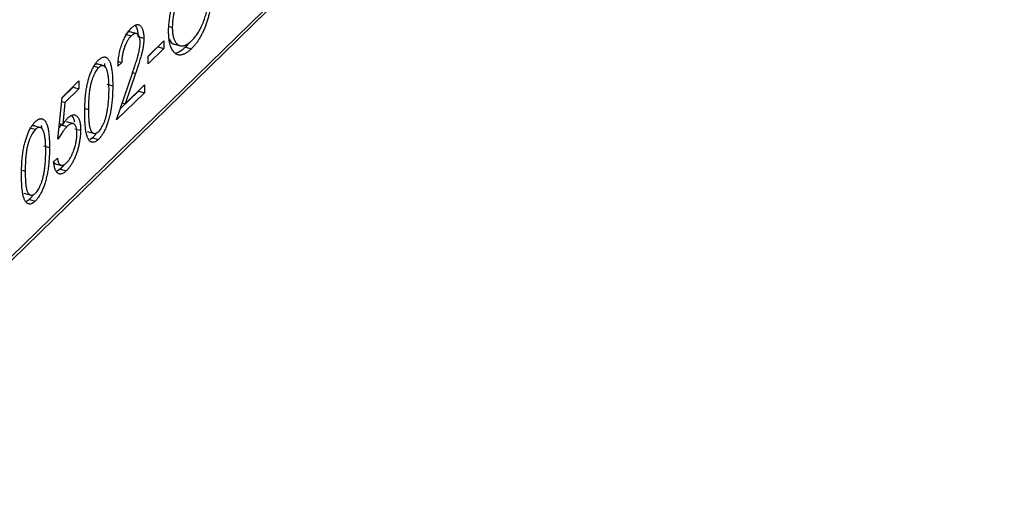
# Model space of a CAD drawing. Units: millimetres. Extents: x 75 to 4380, y 75 to 3075.
# Drawn here: x 3803 to 3818, y 1078 to 1086 of the extents above; entities that cross this region are included whole.
import ezdxf

# ---------------------------------------------------------------- set-up
doc = ezdxf.new("R2010")
doc.units = ezdxf.units.MM
doc.header["$LTSCALE"] = 15

msp = doc.modelspace()

# ---------------------------------------------------------------- linework, layer by layer
at = {"color": 7, "linetype": 'Continuous', "lineweight": 25}
for p, q in [((3572.748, 857.099), (4039.443, 1312.608)), ((3572.785, 857.194), (4039.48, 1312.703)), ((3804.802, 1085.317), (3804.891, 1085.293)), ((3804.979, 1085.324), (3804.868, 1085.354)), ((3805.46, 1085.433), (3805.507, 1085.42)), ((3804.992, 1085.281), (3805.08, 1085.257)), ((3805.143, 1084.987), (3805.381, 1085.219)), ((3805.381, 1085.219), (3805.381, 1085.102)), ((3805.523, 1085.172), (3805.634, 1085.142)), ((3805.765, 1085.196), (3805.707, 1085.124)), ((3805.292, 1085.126), (3805.143, 1084.981)), ((3805.381, 1085.102), (3805.143, 1084.871)), ((3805.292, 1085.132), (3805.292, 1085.126)), ((3805.292, 1085.126), (3805.381, 1085.102)), ((3805.707, 1085.124), (3805.795, 1085.1)), ((3804.489, 1084.875), (3804.496, 1084.818)), ((3804.748, 1084.891), (3804.692, 1084.837)), ((3804.699, 1084.905), (3804.748, 1084.891)), ((3805.143, 1084.871), (3805.143, 1084.987)), ((3804.313, 1084.84), (3804.402, 1084.816)), ((3804.486, 1084.84), (3804.375, 1084.87)), ((3804.668, 1084.029), (3804.908, 1084.732)), ((3804.955, 1084.728), (3804.801, 1084.274)), ((3803.853, 1084.367), (3804.106, 1084.615)), ((3804.106, 1084.615), (3804.106, 1084.498)), ((3804.018, 1084.522), (3803.852, 1084.361)), ((3804.106, 1084.498), (3803.896, 1084.293)), ((3804.018, 1084.528), (3804.018, 1084.522)), ((3804.018, 1084.522), (3804.106, 1084.498)), ((3804.525, 1084.566), (3804.613, 1084.542)), ((3805.088, 1084.439), (3804.668, 1084.029)), ((3804.999, 1084.463), (3804.725, 1084.194)), ((3804.801, 1084.274), (3805.088, 1084.555)), ((3804.999, 1084.469), (3804.999, 1084.463)), ((3804.999, 1084.463), (3805.088, 1084.439)), ((3805.088, 1084.555), (3805.088, 1084.439)), ((3803.79, 1083.739), (3803.853, 1084.367)), ((3803.847, 1084.307), (3803.896, 1084.293)), ((3803.896, 1084.293), (3803.863, 1083.963)), ((3804.756, 1084.287), (3804.801, 1084.274)), ((3804.03, 1083.97), (3803.919, 1084)), ((3803.363, 1083.913), (3803.452, 1083.889)), ((3803.536, 1083.913), (3803.425, 1083.943)), ((3803.539, 1083.947), (3803.546, 1083.891)), ((3803.837, 1083.954), (3803.808, 1083.916)), ((3803.814, 1083.976), (3803.863, 1083.963)), ((3803.837, 1083.954), (3803.926, 1083.929)), ((3804.042, 1083.898), (3804.13, 1083.874)), ((3804.229, 1083.855), (3804.34, 1083.825)), ((3804.311, 1083.762), (3804.269, 1083.732)), ((3804.311, 1083.762), (3804.4, 1083.738)), ((3803.575, 1083.639), (3803.663, 1083.614)), ((3803.724, 1083.395), (3803.747, 1083.375)), ((3803.726, 1083.401), (3803.782, 1083.455)), ((3803.736, 1083.377), (3803.846, 1083.347)), ((3803.826, 1083.289), (3803.769, 1083.254)), ((3803.882, 1083.359), (3803.826, 1083.289)), ((3803.826, 1083.289), (3803.915, 1083.265)), ((3803.279, 1082.928), (3803.39, 1082.898)), ((3803.362, 1082.835), (3803.319, 1082.805)), ((3803.362, 1082.835), (3803.45, 1082.811))]:
    msp.add_line(p, q, dxfattribs=at)
at = {"color": 8, "linetype": 'Continuous', "lineweight": 25}
for p, q in [((3804.911, 1084.74), (3804.955, 1084.728)), ((3804.199, 1084.2), (3804.249, 1084.187)), ((3803.249, 1083.273), (3803.299, 1083.26))]:
    msp.add_line(p, q, dxfattribs=at)
at = {"color": 7, "linetype": 'Continuous', "lineweight": 25}
for points, knots in [([(3805.452, 1085.361), (3805.452, 1085.375), (3805.452, 1085.402), (3805.455, 1085.443), (3805.458, 1085.485), (3805.463, 1085.527), (3805.469, 1085.571), (3805.476, 1085.614), (3805.485, 1085.659), (3805.495, 1085.704), (3805.506, 1085.748), (3805.519, 1085.792), (3805.532, 1085.835), (3805.546, 1085.878), (3805.562, 1085.919), (3805.578, 1085.959), (3805.595, 1085.999), (3805.614, 1086.037), (3805.633, 1086.074), (3805.653, 1086.109), (3805.673, 1086.142), (3805.694, 1086.174), (3805.716, 1086.204), (3805.738, 1086.231), (3805.761, 1086.258), (3805.776, 1086.273), (3805.784, 1086.281)], [0, 0, 0, 0, 0.042039, 0.083544, 0.124643, 0.165303, 0.206171, 0.246971, 0.288329, 0.329987, 0.371797, 0.412738, 0.453459, 0.494001, 0.534381, 0.574952, 0.615892, 0.65725, 0.699007, 0.740486, 0.782325, 0.824567, 0.867041, 0.9105, 0.954619, 1, 1, 1, 1]), ([(3805.782, 1086.163), (3805.776, 1086.157), (3805.764, 1086.145), (3805.747, 1086.124), (3805.729, 1086.102), (3805.712, 1086.078), (3805.694, 1086.053), (3805.678, 1086.025), (3805.661, 1085.995), (3805.645, 1085.964), (3805.629, 1085.932), (3805.614, 1085.899), (3805.6, 1085.865), (3805.586, 1085.831), (3805.574, 1085.796), (3805.563, 1085.761), (3805.552, 1085.725), (3805.543, 1085.689), (3805.535, 1085.653), (3805.527, 1085.618), (3805.521, 1085.583), (3805.516, 1085.549), (3805.512, 1085.516), (3805.509, 1085.483), (3805.508, 1085.451), (3805.508, 1085.43), (3805.507, 1085.42)], [0, 0, 0, 0, 0.042841, 0.085571, 0.127719, 0.170068, 0.212787, 0.255482, 0.298877, 0.342861, 0.386528, 0.429532, 0.471886, 0.513729, 0.555082, 0.596535, 0.63812, 0.679822, 0.721331, 0.761888, 0.802199, 0.841806, 0.88106, 0.920633, 0.960101, 1, 1, 1, 1]), ([(3806.101, 1085.98), (3806.101, 1085.958), (3806.1, 1085.915), (3806.096, 1085.849), (3806.089, 1085.784), (3806.08, 1085.72), (3806.068, 1085.657), (3806.054, 1085.595), (3806.037, 1085.534), (3806.018, 1085.474), (3805.996, 1085.416), (3805.972, 1085.36), (3805.947, 1085.309), (3805.92, 1085.26), (3805.891, 1085.215), (3805.861, 1085.173), (3805.829, 1085.134), (3805.806, 1085.111), (3805.795, 1085.1)], [0, 0, 0, 0, 0.071272, 0.139493, 0.204635, 0.267406, 0.328446, 0.388397, 0.447734, 0.507392, 0.566768, 0.625478, 0.684067, 0.743248, 0.804033, 0.866499, 0.931723, 1, 1, 1, 1]), ([(3805.8, 1085.221), (3805.808, 1085.229), (3805.824, 1085.245), (3805.847, 1085.272), (3805.869, 1085.301), (3805.89, 1085.333), (3805.911, 1085.366), (3805.93, 1085.402), (3805.948, 1085.439), (3805.966, 1085.479), (3805.982, 1085.52), (3805.996, 1085.561), (3806.009, 1085.602), (3806.02, 1085.644), (3806.029, 1085.685), (3806.036, 1085.727), (3806.042, 1085.768), (3806.044, 1085.796), (3806.046, 1085.81)], [0, 0, 0, 0, 0.07063, 0.138694, 0.204918, 0.269441, 0.332636, 0.395302, 0.457764, 0.520657, 0.582852, 0.643315, 0.70258, 0.760908, 0.81949, 0.878269, 0.938491, 1, 1, 1, 1]), ([(3804.692, 1084.837), (3804.692, 1084.851), (3804.693, 1084.878), (3804.696, 1084.92), (3804.701, 1084.962), (3804.708, 1085.003), (3804.716, 1085.045), (3804.726, 1085.086), (3804.738, 1085.127), (3804.752, 1085.167), (3804.766, 1085.207), (3804.782, 1085.244), (3804.799, 1085.278), (3804.816, 1085.31), (3804.834, 1085.339), (3804.853, 1085.367), (3804.873, 1085.391), (3804.887, 1085.405), (3804.893, 1085.412)], [0, 0, 0, 0, 0.068791, 0.135103, 0.198979, 0.261904, 0.323495, 0.385195, 0.446969, 0.509765, 0.572251, 0.633405, 0.693251, 0.752583, 0.812579, 0.873275, 0.93555, 1, 1, 1, 1]), ([(3804.879, 1085.348), (3804.868, 1085.352), (3804.856, 1085.356), (3804.842, 1085.345), (3804.84, 1085.343)], [0, 0, 0, 0, 0.845022, 1, 1, 1, 1]), ([(3805.025, 1085.194), (3805.024, 1085.201), (3805.024, 1085.216), (3805.022, 1085.237), (3805.019, 1085.255), (3805.015, 1085.272), (3805.01, 1085.287), (3805.003, 1085.299), (3804.995, 1085.31), (3804.986, 1085.318), (3804.976, 1085.324), (3804.965, 1085.328), (3804.954, 1085.329), (3804.943, 1085.327), (3804.93, 1085.322), (3804.918, 1085.315), (3804.904, 1085.305), (3804.895, 1085.297), (3804.891, 1085.293)], [0, 0, 0, 0, 0.061965, 0.122122, 0.180988, 0.239933, 0.299906, 0.359989, 0.421776, 0.486576, 0.551535, 0.615018, 0.677259, 0.73973, 0.80305, 0.866495, 0.931973, 1, 1, 1, 1]), ([(3804.893, 1085.412), (3804.9, 1085.418), (3804.914, 1085.431), (3804.933, 1085.445), (3804.951, 1085.455), (3804.969, 1085.461), (3804.985, 1085.463), (3805.001, 1085.46), (3805.015, 1085.455), (3805.029, 1085.444), (3805.041, 1085.43), (3805.051, 1085.413), (3805.06, 1085.394), (3805.067, 1085.372), (3805.073, 1085.347), (3805.077, 1085.32), (3805.079, 1085.29), (3805.08, 1085.268), (3805.08, 1085.257)], [0, 0, 0, 0, 0.069475, 0.136517, 0.200789, 0.26383, 0.325735, 0.387291, 0.449509, 0.512968, 0.576275, 0.63758, 0.697903, 0.757172, 0.816599, 0.876653, 0.93729, 1, 1, 1, 1]), ([(3804.953, 1085.449), (3804.964, 1085.43), (3804.987, 1085.391), (3804.99, 1085.319), (3804.992, 1085.281)], [0, 0, 0, 0, 0.467993, 1, 1, 1, 1]), ([(3805.528, 1085.053), (3805.522, 1085.061), (3805.51, 1085.077), (3805.494, 1085.106), (3805.481, 1085.138), (3805.471, 1085.175), (3805.462, 1085.216), (3805.456, 1085.261), (3805.453, 1085.309), (3805.452, 1085.344), (3805.452, 1085.361)], [0, 0, 0, 0, 0.127896, 0.253668, 0.376738, 0.499344, 0.621999, 0.745699, 0.871345, 1, 1, 1, 1]), ([(3805.507, 1085.42), (3805.508, 1085.41), (3805.508, 1085.389), (3805.509, 1085.36), (3805.513, 1085.332), (3805.517, 1085.306), (3805.522, 1085.281), (3805.529, 1085.258), (3805.537, 1085.236), (3805.546, 1085.217), (3805.556, 1085.199), (3805.567, 1085.183), (3805.578, 1085.17), (3805.591, 1085.16), (3805.605, 1085.151), (3805.62, 1085.145), (3805.635, 1085.142), (3805.652, 1085.141), (3805.669, 1085.142), (3805.686, 1085.146), (3805.704, 1085.152), (3805.723, 1085.161), (3805.741, 1085.172), (3805.761, 1085.186), (3805.78, 1085.202), (3805.793, 1085.215), (3805.8, 1085.221)], [0, 0, 0, 0, 0.038994, 0.077882, 0.116652, 0.155416, 0.194618, 0.234261, 0.274547, 0.315667, 0.35702, 0.398083, 0.439098, 0.479833, 0.521274, 0.562841, 0.605292, 0.648409, 0.691727, 0.735149, 0.778369, 0.821661, 0.865524, 0.909731, 0.954523, 1, 1, 1, 1]), ([(3804.891, 1085.293), (3804.886, 1085.288), (3804.876, 1085.278), (3804.862, 1085.261), (3804.849, 1085.243), (3804.836, 1085.223), (3804.824, 1085.202), (3804.813, 1085.179), (3804.802, 1085.154), (3804.792, 1085.128), (3804.783, 1085.101), (3804.774, 1085.073), (3804.767, 1085.044), (3804.761, 1085.015), (3804.756, 1084.985), (3804.752, 1084.954), (3804.749, 1084.923), (3804.748, 1084.902), (3804.748, 1084.891)], [0, 0, 0, 0, 0.064439, 0.126547, 0.186887, 0.245878, 0.304041, 0.362191, 0.420976, 0.48066, 0.5406, 0.600689, 0.661936, 0.724443, 0.789038, 0.856314, 0.926352, 1, 1, 1, 1]), ([(3804.908, 1084.732), (3804.914, 1084.749), (3804.925, 1084.781), (3804.941, 1084.828), (3804.955, 1084.871), (3804.968, 1084.91), (3804.979, 1084.946), (3804.988, 1084.977), (3804.996, 1085.005), (3805.004, 1085.037), (3805.013, 1085.074), (3805.02, 1085.116), (3805.024, 1085.156), (3805.024, 1085.181), (3805.025, 1085.194)], [0, 0, 0, 0, 0.110803, 0.212829, 0.306101, 0.390647, 0.466924, 0.534481, 0.593587, 0.644557, 0.7362, 0.825024, 0.911986, 1, 1, 1, 1]), ([(3805.08, 1085.257), (3805.08, 1085.241), (3805.079, 1085.209), (3805.074, 1085.158), (3805.066, 1085.106), (3805.057, 1085.06), (3805.047, 1085.022), (3805.038, 1084.99), (3805.028, 1084.954), (3805.016, 1084.915), (3805.003, 1084.873), (3804.989, 1084.828), (3804.972, 1084.779), (3804.961, 1084.745), (3804.955, 1084.728)], [0, 0, 0, 0, 0.098702, 0.195672, 0.292422, 0.391343, 0.444462, 0.504229, 0.570352, 0.642546, 0.722288, 0.807921, 0.90047, 1, 1, 1, 1]), ([(3805.462, 1085.244), (3805.481, 1085.206), (3805.501, 1085.167), (3805.533, 1085.17), (3805.534, 1085.17)], [0, 0, 0, 0, 0.9573891, 1, 1, 1, 1]), ([(3805.795, 1085.1), (3805.788, 1085.093), (3805.774, 1085.08), (3805.754, 1085.063), (3805.734, 1085.048), (3805.715, 1085.035), (3805.697, 1085.024), (3805.678, 1085.016), (3805.661, 1085.01), (3805.644, 1085.005), (3805.627, 1085.004), (3805.611, 1085.004), (3805.596, 1085.007), (3805.581, 1085.011), (3805.567, 1085.018), (3805.553, 1085.028), (3805.54, 1085.039), (3805.532, 1085.049), (3805.528, 1085.053)], [0, 0, 0, 0, 0.069237, 0.136557, 0.202094, 0.266464, 0.329769, 0.391879, 0.453271, 0.514115, 0.57439, 0.634142, 0.693923, 0.754152, 0.81447, 0.875661, 0.937348, 1, 1, 1, 1]), ([(3805.707, 1085.124), (3805.672, 1085.093), (3805.619, 1085.046), (3805.571, 1085.035), (3805.554, 1085.032)], [0, 0, 0, 0, 0.653765, 1, 1, 1, 1]), ([(3804.193, 1084.132), (3804.193, 1084.15), (3804.194, 1084.186), (3804.195, 1084.238), (3804.197, 1084.289), (3804.2, 1084.337), (3804.203, 1084.382), (3804.208, 1084.425), (3804.213, 1084.466), (3804.219, 1084.504), (3804.226, 1084.541), (3804.234, 1084.576), (3804.242, 1084.61), (3804.251, 1084.643), (3804.26, 1084.675), (3804.27, 1084.705), (3804.282, 1084.735), (3804.293, 1084.763), (3804.305, 1084.789), (3804.318, 1084.814), (3804.331, 1084.838), (3804.344, 1084.86), (3804.357, 1084.88), (3804.371, 1084.899), (3804.385, 1084.916), (3804.395, 1084.925), (3804.4, 1084.93)], [0, 0, 0, 0, 0.068595, 0.133246, 0.194313, 0.251279, 0.304513, 0.354235, 0.400481, 0.443411, 0.484015, 0.523252, 0.561042, 0.5979, 0.633518, 0.668314, 0.702496, 0.736685, 0.770293, 0.803437, 0.835913, 0.86846, 0.900847, 0.933467, 0.966258, 1, 1, 1, 1]), ([(3804.386, 1084.866), (3804.376, 1084.869), (3804.363, 1084.874), (3804.348, 1084.863), (3804.345, 1084.86)], [0, 0, 0, 0, 0.772995, 1, 1, 1, 1]), ([(3804.4, 1084.93), (3804.405, 1084.935), (3804.415, 1084.944), (3804.429, 1084.955), (3804.443, 1084.964), (3804.457, 1084.97), (3804.47, 1084.974), (3804.483, 1084.976), (3804.496, 1084.976), (3804.508, 1084.972), (3804.52, 1084.967), (3804.531, 1084.959), (3804.542, 1084.948), (3804.552, 1084.935), (3804.561, 1084.919), (3804.57, 1084.901), (3804.578, 1084.879), (3804.585, 1084.856), (3804.592, 1084.829), (3804.597, 1084.799), (3804.602, 1084.765), (3804.606, 1084.727), (3804.609, 1084.686), (3804.611, 1084.641), (3804.613, 1084.593), (3804.613, 1084.559), (3804.613, 1084.542)], [0, 0, 0, 0, 0.0337881, 0.0671939, 0.0998624, 0.1325666, 0.1651512, 0.1979132, 0.231319, 0.2650833, 0.2992553, 0.3343986, 0.3699428, 0.4062836, 0.4440638, 0.4829977, 0.5233544, 0.5655366, 0.6096129, 0.6563908, 0.7058855, 0.7583245, 0.8138318, 0.8727946, 0.9347222, 1, 1, 1, 1]), ([(3804.402, 1084.816), (3804.395, 1084.808), (3804.381, 1084.794), (3804.361, 1084.765), (3804.342, 1084.73), (3804.326, 1084.697), (3804.314, 1084.668), (3804.306, 1084.645), (3804.298, 1084.622), (3804.291, 1084.597), (3804.285, 1084.572), (3804.278, 1084.545), (3804.273, 1084.518), (3804.268, 1084.489), (3804.263, 1084.459), (3804.259, 1084.427), (3804.256, 1084.392), (3804.254, 1084.356), (3804.251, 1084.317), (3804.25, 1084.275), (3804.249, 1084.231), (3804.249, 1084.202), (3804.249, 1084.187)], [0, 0, 0, 0, 0.060387, 0.120883, 0.182755, 0.247811, 0.281299, 0.315088, 0.349702, 0.384857, 0.420966, 0.458511, 0.497175, 0.537602, 0.580503, 0.627468, 0.678388, 0.733983, 0.793747, 0.857714, 0.926698, 1, 1, 1, 1]), ([(3804.558, 1084.488), (3804.557, 1084.501), (3804.557, 1084.528), (3804.557, 1084.566), (3804.555, 1084.602), (3804.553, 1084.635), (3804.55, 1084.665), (3804.546, 1084.693), (3804.542, 1084.719), (3804.537, 1084.742), (3804.532, 1084.762), (3804.526, 1084.78), (3804.519, 1084.797), (3804.512, 1084.81), (3804.505, 1084.822), (3804.497, 1084.831), (3804.488, 1084.838), (3804.477, 1084.843), (3804.461, 1084.846), (3804.442, 1084.844), (3804.422, 1084.833), (3804.408, 1084.822), (3804.402, 1084.816)], [0, 0, 0, 0, 0.065681, 0.128486, 0.188175, 0.245106, 0.299448, 0.350823, 0.399942, 0.446672, 0.491255, 0.533376, 0.573853, 0.612526, 0.649597, 0.685532, 0.720106, 0.753838, 0.818925, 0.880493, 0.940311, 1, 1, 1, 1]), ([(3804.613, 1084.542), (3804.613, 1084.524), (3804.613, 1084.49), (3804.611, 1084.44), (3804.609, 1084.391), (3804.606, 1084.344), (3804.602, 1084.299), (3804.597, 1084.256), (3804.592, 1084.214), (3804.585, 1084.175), (3804.578, 1084.137), (3804.57, 1084.1), (3804.562, 1084.065), (3804.552, 1084.031), (3804.542, 1083.998), (3804.532, 1083.967), (3804.521, 1083.937), (3804.509, 1083.908), (3804.496, 1083.881), (3804.484, 1083.855), (3804.47, 1083.832), (3804.457, 1083.809), (3804.443, 1083.789), (3804.429, 1083.77), (3804.415, 1083.753), (3804.405, 1083.743), (3804.4, 1083.738)], [0, 0, 0, 0, 0.065063, 0.126773, 0.185516, 0.240765, 0.29298, 0.34225, 0.388919, 0.432776, 0.474628, 0.514775, 0.553606, 0.591426, 0.628028, 0.663804, 0.698984, 0.733591, 0.767628, 0.801208, 0.834264, 0.866981, 0.89972, 0.932702, 0.966176, 1, 1, 1, 1]), ([(3804.534, 1084.18), (3804.536, 1084.192), (3804.54, 1084.216), (3804.545, 1084.253), (3804.549, 1084.29), (3804.552, 1084.328), (3804.554, 1084.367), (3804.556, 1084.407), (3804.557, 1084.447), (3804.557, 1084.474), (3804.558, 1084.488)], [0, 0, 0, 0, 0.110588, 0.224542, 0.342503, 0.464324, 0.590756, 0.722227, 0.858843, 1, 1, 1, 1]), ([(3804.249, 1084.187), (3804.249, 1084.172), (3804.249, 1084.142), (3804.25, 1084.1), (3804.251, 1084.062), (3804.253, 1084.027), (3804.256, 1083.996), (3804.259, 1083.967), (3804.263, 1083.942), (3804.268, 1083.921), (3804.273, 1083.903), (3804.278, 1083.886), (3804.284, 1083.871), (3804.291, 1083.859), (3804.298, 1083.849), (3804.306, 1083.84), (3804.315, 1083.834), (3804.326, 1083.828), (3804.342, 1083.825), (3804.361, 1083.828), (3804.381, 1083.838), (3804.395, 1083.85), (3804.402, 1083.856)], [0, 0, 0, 0, 0.072951, 0.141584, 0.205926, 0.265301, 0.320597, 0.371817, 0.41879, 0.461699, 0.502134, 0.540804, 0.578181, 0.614297, 0.649678, 0.684299, 0.718359, 0.752081, 0.817652, 0.879722, 0.939966, 1, 1, 1, 1]), ([(3804.402, 1083.856), (3804.409, 1083.863), (3804.422, 1083.878), (3804.442, 1083.907), (3804.462, 1083.941), (3804.477, 1083.974), (3804.488, 1084.002), (3804.497, 1084.024), (3804.504, 1084.048), (3804.511, 1084.073), (3804.518, 1084.098), (3804.524, 1084.125), (3804.529, 1084.152), (3804.533, 1084.171), (3804.534, 1084.18)], [0, 0, 0, 0, 0.112813, 0.225394, 0.339595, 0.459675, 0.521735, 0.583926, 0.648174, 0.713881, 0.781004, 0.851451, 0.924051, 1, 1, 1, 1]), ([(3803.244, 1083.205), (3803.244, 1083.223), (3803.244, 1083.259), (3803.245, 1083.311), (3803.247, 1083.362), (3803.25, 1083.409), (3803.253, 1083.455), (3803.258, 1083.498), (3803.263, 1083.539), (3803.269, 1083.577), (3803.276, 1083.614), (3803.284, 1083.649), (3803.292, 1083.683), (3803.301, 1083.716), (3803.311, 1083.748), (3803.321, 1083.778), (3803.332, 1083.808), (3803.343, 1083.836), (3803.355, 1083.862), (3803.368, 1083.887), (3803.381, 1083.911), (3803.394, 1083.933), (3803.407, 1083.953), (3803.421, 1083.971), (3803.436, 1083.988), (3803.445, 1083.998), (3803.45, 1084.003)], [0, 0, 0, 0, 0.068595, 0.133246, 0.194313, 0.251279, 0.304513, 0.354235, 0.400481, 0.443411, 0.484015, 0.523252, 0.561042, 0.5979, 0.633518, 0.668314, 0.702496, 0.736685, 0.770293, 0.803437, 0.835913, 0.86846, 0.900847, 0.933467, 0.966258, 1, 1, 1, 1]), ([(3803.45, 1084.003), (3803.455, 1084.008), (3803.465, 1084.017), (3803.479, 1084.028), (3803.493, 1084.037), (3803.507, 1084.043), (3803.52, 1084.047), (3803.533, 1084.049), (3803.546, 1084.049), (3803.558, 1084.045), (3803.57, 1084.04), (3803.581, 1084.032), (3803.592, 1084.021), (3803.602, 1084.008), (3803.611, 1083.992), (3803.62, 1083.974), (3803.628, 1083.952), (3803.635, 1083.929), (3803.642, 1083.902), (3803.648, 1083.872), (3803.652, 1083.837), (3803.656, 1083.8), (3803.659, 1083.759), (3803.662, 1083.714), (3803.663, 1083.666), (3803.663, 1083.632), (3803.663, 1083.614)], [0, 0, 0, 0, 0.0337881, 0.0671939, 0.0998624, 0.1325666, 0.1651512, 0.1979132, 0.231319, 0.2650833, 0.2992553, 0.3343986, 0.3699428, 0.4062836, 0.4440638, 0.4829977, 0.5233544, 0.5655366, 0.6096129, 0.6563908, 0.7058855, 0.7583245, 0.8138318, 0.8727946, 0.9347222, 1, 1, 1, 1]), ([(3803.863, 1083.963), (3803.87, 1083.972), (3803.882, 1083.991), (3803.901, 1084.016), (3803.919, 1084.038), (3803.93, 1084.05), (3803.936, 1084.056)], [0, 0, 0, 0, 0.275068, 0.532901, 0.773973, 1, 1, 1, 1]), ([(3803.936, 1084.056), (3803.943, 1084.062), (3803.956, 1084.075), (3803.976, 1084.089), (3803.995, 1084.099), (3804.013, 1084.105), (3804.03, 1084.108), (3804.046, 1084.105), (3804.061, 1084.099), (3804.075, 1084.088), (3804.088, 1084.074), (3804.099, 1084.056), (3804.109, 1084.034), (3804.117, 1084.009), (3804.123, 1083.981), (3804.127, 1083.949), (3804.13, 1083.913), (3804.13, 1083.887), (3804.13, 1083.874)], [0, 0, 0, 0, 0.0658076, 0.1293943, 0.1908941, 0.2512811, 0.310815, 0.370371, 0.4307683, 0.4928813, 0.5551039, 0.6160671, 0.677256, 0.7382598, 0.8007621, 0.8647776, 0.9310453, 1, 1, 1, 1]), ([(3804.001, 1084.094), (3804.015, 1084.073), (3804.03, 1084.047), (3804.033, 1084.001), (3804.034, 1083.995)], [0, 0, 0, 0, 0.85245, 1, 1, 1, 1]), ([(3804.4, 1083.738), (3804.395, 1083.733), (3804.385, 1083.724), (3804.371, 1083.714), (3804.357, 1083.705), (3804.344, 1083.699), (3804.331, 1083.694), (3804.318, 1083.693), (3804.306, 1083.694), (3804.294, 1083.696), (3804.282, 1083.702), (3804.271, 1083.71), (3804.261, 1083.72), (3804.251, 1083.734), (3804.243, 1083.749), (3804.234, 1083.767), (3804.227, 1083.788), (3804.22, 1083.811), (3804.213, 1083.838), (3804.208, 1083.868), (3804.204, 1083.903), (3804.2, 1083.941), (3804.197, 1083.983), (3804.195, 1084.029), (3804.194, 1084.079), (3804.193, 1084.114), (3804.193, 1084.132)], [0, 0, 0, 0, 0.033787, 0.066622, 0.099285, 0.131361, 0.163585, 0.196104, 0.228902, 0.262158, 0.295991, 0.330218, 0.36506, 0.400951, 0.43762, 0.475708, 0.515381, 0.556414, 0.599765, 0.646424, 0.696431, 0.749782, 0.806573, 0.867436, 0.931887, 1, 1, 1, 1]), ([(3803.452, 1083.889), (3803.445, 1083.881), (3803.431, 1083.867), (3803.411, 1083.838), (3803.392, 1083.802), (3803.376, 1083.77), (3803.365, 1083.741), (3803.356, 1083.718), (3803.349, 1083.695), (3803.341, 1083.67), (3803.335, 1083.645), (3803.328, 1083.618), (3803.323, 1083.591), (3803.318, 1083.562), (3803.313, 1083.532), (3803.31, 1083.5), (3803.306, 1083.465), (3803.304, 1083.429), (3803.302, 1083.39), (3803.3, 1083.348), (3803.299, 1083.304), (3803.299, 1083.275), (3803.299, 1083.26)], [0, 0, 0, 0, 0.060387, 0.120883, 0.182755, 0.247811, 0.281299, 0.315088, 0.349702, 0.384857, 0.420966, 0.458511, 0.497175, 0.537602, 0.580503, 0.627468, 0.678388, 0.733983, 0.793747, 0.857714, 0.926698, 1, 1, 1, 1]), ([(3803.436, 1083.939), (3803.426, 1083.942), (3803.413, 1083.947), (3803.398, 1083.936), (3803.395, 1083.933)], [0, 0, 0, 0, 0.772995, 1, 1, 1, 1]), ([(3803.608, 1083.561), (3803.608, 1083.574), (3803.607, 1083.601), (3803.607, 1083.639), (3803.605, 1083.674), (3803.603, 1083.708), (3803.6, 1083.738), (3803.596, 1083.766), (3803.592, 1083.791), (3803.587, 1083.815), (3803.582, 1083.835), (3803.576, 1083.853), (3803.569, 1083.869), (3803.562, 1083.883), (3803.555, 1083.895), (3803.547, 1083.904), (3803.539, 1083.911), (3803.527, 1083.916), (3803.511, 1083.919), (3803.492, 1083.916), (3803.472, 1083.906), (3803.459, 1083.894), (3803.452, 1083.889)], [0, 0, 0, 0, 0.0656812, 0.1284865, 0.1881751, 0.2451061, 0.2994484, 0.3508229, 0.3999417, 0.4466717, 0.4912545, 0.5333763, 0.5738528, 0.6125263, 0.6495971, 0.685532, 0.7201058, 0.7538377, 0.8189254, 0.8804935, 0.9403113, 1, 1, 1, 1]), ([(3803.926, 1083.929), (3803.921, 1083.925), (3803.911, 1083.915), (3803.896, 1083.897), (3803.88, 1083.877), (3803.863, 1083.854), (3803.846, 1083.829), (3803.828, 1083.801), (3803.809, 1083.771), (3803.796, 1083.75), (3803.79, 1083.739)], [0, 0, 0, 0, 0.102203, 0.211023, 0.3251, 0.446502, 0.573788, 0.708901, 0.850358, 1, 1, 1, 1]), ([(3804.13, 1083.874), (3804.13, 1083.865), (3804.13, 1083.846), (3804.129, 1083.818), (3804.126, 1083.789), (3804.123, 1083.76), (3804.119, 1083.731), (3804.114, 1083.701), (3804.109, 1083.671), (3804.102, 1083.641), (3804.095, 1083.611), (3804.087, 1083.582), (3804.078, 1083.553), (3804.069, 1083.526), (3804.059, 1083.499), (3804.049, 1083.473), (3804.038, 1083.447), (3804.026, 1083.423), (3804.014, 1083.399), (3804.001, 1083.376), (3803.988, 1083.355), (3803.974, 1083.334), (3803.96, 1083.315), (3803.945, 1083.297), (3803.93, 1083.28), (3803.92, 1083.27), (3803.915, 1083.265)], [0, 0, 0, 0, 0.044014, 0.087434, 0.130118, 0.172554, 0.214555, 0.256298, 0.298438, 0.340849, 0.382715, 0.423924, 0.464246, 0.504074, 0.543862, 0.583567, 0.623094, 0.663229, 0.703551, 0.743938, 0.784541, 0.82575, 0.867757, 0.910745, 0.954914, 1, 1, 1, 1]), ([(3804.075, 1083.825), (3804.075, 1083.833), (3804.074, 1083.851), (3804.073, 1083.875), (3804.069, 1083.897), (3804.065, 1083.916), (3804.059, 1083.932), (3804.052, 1083.946), (3804.044, 1083.958), (3804.034, 1083.966), (3804.024, 1083.972), (3804.012, 1083.975), (3804, 1083.975), (3803.987, 1083.972), (3803.973, 1083.966), (3803.958, 1083.957), (3803.942, 1083.945), (3803.931, 1083.935), (3803.926, 1083.929)], [0, 0, 0, 0, 0.0653514, 0.127916, 0.1883602, 0.2472161, 0.3056301, 0.3637698, 0.4226609, 0.4826873, 0.5433002, 0.604118, 0.6649649, 0.7274135, 0.7914676, 0.8580554, 0.9270368, 1, 1, 1, 1]), ([(3803.918, 1083.384), (3803.923, 1083.389), (3803.934, 1083.4), (3803.949, 1083.419), (3803.964, 1083.44), (3803.978, 1083.463), (3803.992, 1083.487), (3804.004, 1083.514), (3804.017, 1083.543), (3804.029, 1083.574), (3804.039, 1083.605), (3804.049, 1083.637), (3804.057, 1083.669), (3804.063, 1083.701), (3804.069, 1083.732), (3804.072, 1083.763), (3804.074, 1083.794), (3804.075, 1083.814), (3804.075, 1083.825)], [0, 0, 0, 0, 0.064207, 0.126425, 0.18768, 0.248216, 0.308305, 0.369661, 0.431699, 0.495947, 0.559758, 0.622295, 0.683911, 0.745092, 0.80674, 0.869087, 0.93329, 1, 1, 1, 1]), ([(3804.365, 1083.829), (3804.362, 1083.823), (3804.354, 1083.811), (3804.341, 1083.794), (3804.326, 1083.777), (3804.316, 1083.767), (3804.311, 1083.762)], [0.875, 0.875, 0.875, 0.875, 0.8997197, 0.9327019, 0.9661759, 1, 1, 1, 1]), ([(3803.663, 1083.614), (3803.663, 1083.597), (3803.663, 1083.563), (3803.662, 1083.512), (3803.659, 1083.464), (3803.656, 1083.417), (3803.653, 1083.372), (3803.648, 1083.329), (3803.642, 1083.287), (3803.636, 1083.248), (3803.628, 1083.21), (3803.62, 1083.173), (3803.612, 1083.138), (3803.603, 1083.104), (3803.593, 1083.071), (3803.582, 1083.04), (3803.571, 1083.01), (3803.559, 1082.981), (3803.546, 1082.954), (3803.534, 1082.928), (3803.52, 1082.905), (3803.507, 1082.882), (3803.493, 1082.862), (3803.479, 1082.843), (3803.465, 1082.826), (3803.455, 1082.816), (3803.45, 1082.811)], [0, 0, 0, 0, 0.065063, 0.126773, 0.185516, 0.240765, 0.29298, 0.34225, 0.388919, 0.432776, 0.474628, 0.514775, 0.553606, 0.591426, 0.628028, 0.663804, 0.698984, 0.733591, 0.767628, 0.801208, 0.834264, 0.866981, 0.89972, 0.932702, 0.966176, 1, 1, 1, 1]), ([(3803.584, 1083.253), (3803.586, 1083.265), (3803.59, 1083.289), (3803.595, 1083.326), (3803.599, 1083.363), (3803.602, 1083.401), (3803.604, 1083.44), (3803.606, 1083.48), (3803.607, 1083.52), (3803.608, 1083.547), (3803.608, 1083.561)], [0, 0, 0, 0, 0.110588, 0.224542, 0.342503, 0.464324, 0.590756, 0.722227, 0.858843, 1, 1, 1, 1]), ([(3803.915, 1083.265), (3803.909, 1083.259), (3803.897, 1083.247), (3803.879, 1083.235), (3803.862, 1083.225), (3803.845, 1083.219), (3803.83, 1083.216), (3803.815, 1083.217), (3803.801, 1083.221), (3803.788, 1083.229), (3803.776, 1083.24), (3803.765, 1083.255), (3803.755, 1083.272), (3803.747, 1083.292), (3803.739, 1083.314), (3803.734, 1083.34), (3803.729, 1083.369), (3803.727, 1083.39), (3803.726, 1083.401)], [0, 0, 0, 0, 0.065421, 0.128708, 0.190236, 0.250724, 0.310637, 0.370766, 0.431615, 0.493523, 0.555883, 0.617342, 0.678668, 0.740711, 0.802985, 0.866803, 0.932347, 1, 1, 1, 1]), ([(3803.782, 1083.455), (3803.783, 1083.445), (3803.786, 1083.427), (3803.792, 1083.403), (3803.799, 1083.384), (3803.807, 1083.369), (3803.817, 1083.359), (3803.828, 1083.352), (3803.841, 1083.348), (3803.855, 1083.348), (3803.87, 1083.351), (3803.886, 1083.359), (3803.902, 1083.369), (3803.913, 1083.379), (3803.918, 1083.384)], [0, 0, 0, 0, 0.0946873, 0.1819942, 0.2643769, 0.3421799, 0.4186176, 0.4965091, 0.5773691, 0.6615106, 0.7467326, 0.831258, 0.9152056, 1, 1, 1, 1]), ([(3803.299, 1083.26), (3803.299, 1083.244), (3803.299, 1083.215), (3803.3, 1083.173), (3803.302, 1083.135), (3803.303, 1083.1), (3803.306, 1083.068), (3803.309, 1083.04), (3803.313, 1083.015), (3803.318, 1082.994), (3803.323, 1082.975), (3803.328, 1082.959), (3803.334, 1082.944), (3803.341, 1082.932), (3803.348, 1082.922), (3803.356, 1082.913), (3803.365, 1082.907), (3803.376, 1082.901), (3803.392, 1082.898), (3803.411, 1082.901), (3803.431, 1082.911), (3803.445, 1082.923), (3803.452, 1082.929)], [0, 0, 0, 0, 0.072951, 0.141584, 0.205926, 0.265301, 0.320597, 0.371817, 0.41879, 0.461699, 0.502134, 0.540804, 0.578181, 0.614297, 0.649678, 0.684299, 0.718359, 0.752081, 0.817652, 0.879722, 0.939966, 1, 1, 1, 1]), ([(3803.452, 1082.929), (3803.459, 1082.936), (3803.472, 1082.951), (3803.492, 1082.98), (3803.512, 1083.014), (3803.527, 1083.047), (3803.538, 1083.075), (3803.547, 1083.097), (3803.554, 1083.121), (3803.562, 1083.145), (3803.568, 1083.171), (3803.574, 1083.197), (3803.58, 1083.225), (3803.583, 1083.243), (3803.584, 1083.253)], [0, 0, 0, 0, 0.112813, 0.225394, 0.339595, 0.459675, 0.521735, 0.583926, 0.648174, 0.713881, 0.781004, 0.851451, 0.924051, 1, 1, 1, 1]), ([(3803.45, 1082.811), (3803.445, 1082.806), (3803.436, 1082.797), (3803.421, 1082.786), (3803.408, 1082.778), (3803.394, 1082.772), (3803.381, 1082.767), (3803.368, 1082.766), (3803.356, 1082.767), (3803.344, 1082.769), (3803.332, 1082.775), (3803.321, 1082.783), (3803.311, 1082.793), (3803.302, 1082.806), (3803.293, 1082.822), (3803.284, 1082.84), (3803.277, 1082.861), (3803.27, 1082.884), (3803.264, 1082.911), (3803.258, 1082.941), (3803.254, 1082.976), (3803.25, 1083.014), (3803.247, 1083.056), (3803.245, 1083.102), (3803.244, 1083.152), (3803.244, 1083.187), (3803.244, 1083.205)], [0, 0, 0, 0, 0.033787, 0.066622, 0.099285, 0.131361, 0.163585, 0.196104, 0.228902, 0.262158, 0.295991, 0.330218, 0.36506, 0.400951, 0.43762, 0.475708, 0.515381, 0.556414, 0.599765, 0.646424, 0.696431, 0.749782, 0.806573, 0.867436, 0.931887, 1, 1, 1, 1]), ([(3803.415, 1082.902), (3803.412, 1082.896), (3803.404, 1082.884), (3803.391, 1082.867), (3803.376, 1082.85), (3803.366, 1082.84), (3803.362, 1082.835)], [0.875, 0.875, 0.875, 0.875, 0.8997197, 0.9327019, 0.9661759, 1, 1, 1, 1])]:
    msp.add_open_spline(points, degree=3, knots=knots, dxfattribs=at)

doc.saveas('drawing.dxf')
